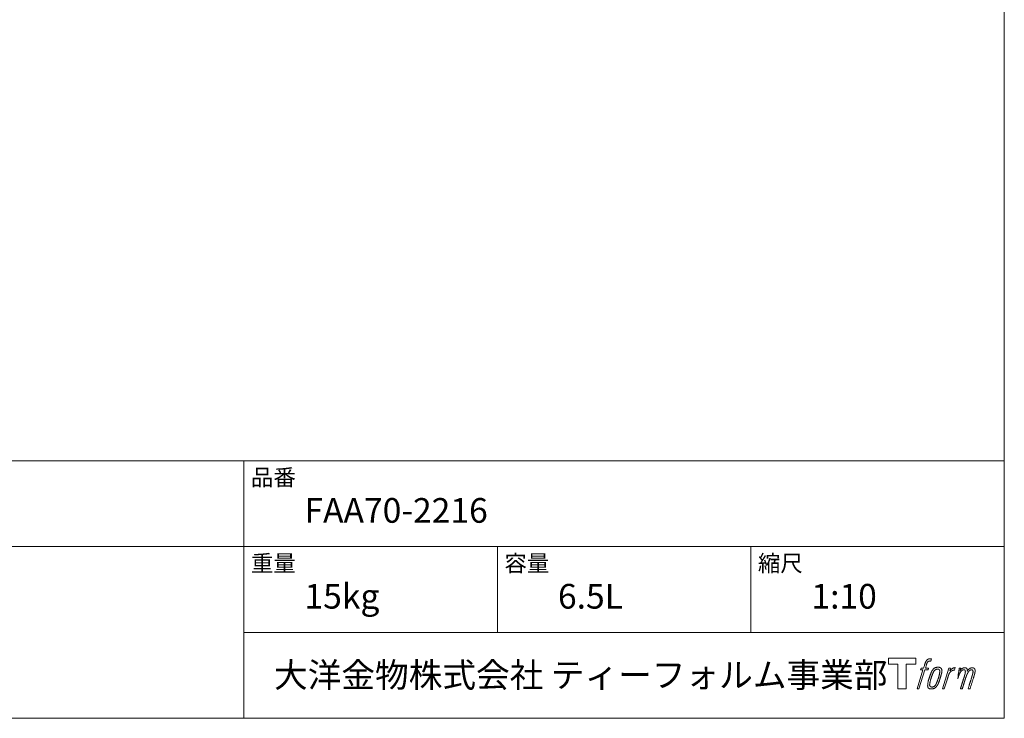
# Model space of a CAD drawing. Units: millimetres. Extents: x -975 to 975, y -1428 to 1406.
# Drawn here: x 0 to 975, y -1394 to -702 of the extents above; entities that cross this region are included whole.
import ezdxf

# ---------------------------------------------------------------- set-up
doc = ezdxf.new("R2010")
doc.units = ezdxf.units.MM
doc.header["$LTSCALE"] = 50.8
doc.layers.add('template', color=7, linetype='Continuous')
doc.styles.add('ＭＳ ゴシック', font='txt', dxfattribs={"bigfont": 'ＭＳ ゴシック'})

msp = doc.modelspace()

# ---------------------------------------------------------------- linework, layer by layer
at = {"layer": 'template', "color": 7, "linetype": 'Continuous', "lineweight": 5}
for p, q in [((975, -1139), (-975, -1139)), ((222, -1394), (222, -1139)), ((975, -1224), (-975, -1224)), ((473, -1309), (473, -1224)), ((724, -1309), (724, -1224)), ((975, -1309), (222, -1309))]:
    msp.add_line(p, q, dxfattribs=at)
at = {"layer": 'template', "color": 7, "linetype": 'Continuous', "lineweight": 5, "flags": 128}
msp.add_lwpolyline([(975, 1406), (-975, 1406), (-975, -1394), (975, -1394), (975, 1406)], dxfattribs=at)
at = {"layer": 'template', "color": 7, "linetype": 'Continuous', "lineweight": 15, "flags": 128}
msp.add_lwpolyline([(887.43, -1334.49), (887.43, -1340.49), (877.93, -1340.49), (877.93, -1364.94), (869.57, -1364.94), (869.57, -1340.49), (860.24, -1340.49), (860.24, -1334.49)], close=True, dxfattribs=at)
for points in [[(900.16, -1335.22), (900.17, -1335.21, -0.022222), (900.46, -1335.14), (900.48, -1335.14, -0.014688), (900.74, -1335.1, -0.012746), (901.01, -1335.07), (901.07, -1335.07, -0.01981), (901.46, -1335.05), (901.51, -1335.05, -0.014762), (902.01, -1335.07), (902.08, -1335.07, -0.016262), (902.47, -1335.11), (902.59, -1335.12, -0.008002), (902.73, -1335.14), (902.77, -1335.15, -0.005382), (902.84, -1335.16), (902.12, -1337.34, 0.010867), (902.05, -1337.33), (902.01, -1337.32, 0.017066), (901.87, -1337.3), (901.8, -1337.3, 0.022016), (901.52, -1337.28), (901.44, -1337.28, 0.028261), (901.11, -1337.29), (901.06, -1337.3, 0.016968), (900.82, -1337.33, 0.019058), (900.57, -1337.38), (900.57, -1337.38, 0.021369), (900.32, -1337.45), (900.31, -1337.46, 0.02376), (900.06, -1337.56), (900.05, -1337.56, 0.026186), (899.8, -1337.69), (899.79, -1337.69, 0.027255), (899.55, -1337.85), (899.52, -1337.87, 0.0326), (899.37, -1338), (899.34, -1338.02, 0.013805), (899.25, -1338.12, 0.012528), (899.17, -1338.22), (899.14, -1338.24, 0.020522), (899.02, -1338.41), (898.99, -1338.44, 0.016311), (898.84, -1338.67), (898.84, -1338.68, 0.01319), (898.69, -1338.93), (898.69, -1338.93, 0.01079), (898.55, -1339.2), (898.55, -1339.2, 0.009137), (898.42, -1339.48), (898.39, -1339.54, 0.013542), (898.22, -1339.96), (898.19, -1340.04, 0.009283), (898.01, -1340.52), (897.99, -1340.59, 0.005426), (897.88, -1340.92), (897.86, -1340.98, 0.000823), (897.79, -1341.2), (896.81, -1344.22), (900.04, -1344.22), (899.54, -1346.12), (896.28, -1346.12), (890.45, -1364.94), (888.63, -1364.94), (894.46, -1346.12), (892.06, -1346.12), (892.56, -1344.22), (894.99, -1344.22), (895.85, -1341.58, -0.000586), (895.89, -1341.47), (895.96, -1341.23, -0.008752), (896.16, -1340.63), (896.26, -1340.37, -0.00774), (896.51, -1339.68), (896.53, -1339.64, -0.008237), (896.78, -1339.03, -0.008573), (897.04, -1338.44), (897.14, -1338.22, -0.016811), (897.43, -1337.66), (897.56, -1337.43, -0.000782), (897.61, -1337.34), (897.61, -1337.34, -0.003663), (897.67, -1337.24, -0.008022), (897.72, -1337.14), (897.75, -1337.09, -0.020214), (897.88, -1336.91), (897.94, -1336.83, -0.024932), (898.2, -1336.52), (898.22, -1336.49, -0.024213), (898.56, -1336.15), (898.61, -1336.11, -0.025102), (898.89, -1335.87), (898.89, -1335.87, -0.013087), (899.19, -1335.66), (899.19, -1335.66, -0.029033), (899.5, -1335.48), (899.53, -1335.47, -0.016025), (899.8, -1335.34, -0.02676), (900.07, -1335.24), (900.1, -1335.23, -0.004998), (900.16, -1335.22, -0.004998)], [(904.6, -1345.37, 0.000437), (904.54, -1345.44), (904.5, -1345.49, 0.003048), (904.37, -1345.66), (904.34, -1345.71, 0.004206), (904.13, -1345.99), (904.08, -1346.06, 0.012095), (903.78, -1346.49), (903.69, -1346.64, 0.01416), (903.38, -1347.13), (903.34, -1347.2, 0.007113), (903.14, -1347.57, 0.006846), (902.94, -1347.95), (902.94, -1347.96, 0.006412), (902.74, -1348.37), (902.73, -1348.38, 0.005886), (902.53, -1348.83), (902.52, -1348.85, 0.005319), (902.31, -1349.33), (902.3, -1349.35, 0.00475), (902.09, -1349.89), (902.08, -1349.91, 0.004207), (901.85, -1350.49), (901.84, -1350.52, 0.003668), (901.61, -1351.16), (901.6, -1351.19, 0.003257), (901.35, -1351.88), (901.28, -1352.08, 0.002613), (900.94, -1353.11), (900.87, -1353.3, 0.002059), (900.66, -1353.96), (900.66, -1353.97, 0.002561), (900.45, -1354.6), (900.45, -1354.61, 0.003136), (900.26, -1355.23), (900.26, -1355.24, 0.003723), (900.08, -1355.85), (900.08, -1355.85, 0.004308), (899.92, -1356.45, 0.004765), (899.76, -1357.05), (899.73, -1357.2, 0.011297), (899.53, -1358.09), (899.51, -1358.23, 0.013006), (899.31, -1359.42), (899.28, -1359.56, 0.013872), (899.18, -1360.47), (899.16, -1360.69, 0.007125), (899.13, -1361.16), (899.12, -1361.24, 0.002888), (899.11, -1361.53, 0.00603), (899.1, -1361.83), (899.1, -1361.87, 0.022952), (899.1, -1362.2), (899.11, -1362.26, 0.012367), (899.13, -1362.46, 0.012858), (899.16, -1362.66), (899.16, -1362.7, 0.028572), (899.23, -1362.98), (899.24, -1363.02, 0.031628), (899.36, -1363.34), (899.36, -1363.35, 0.033898), (899.51, -1363.64), (899.51, -1363.64, 0.035023), (899.7, -1363.9), (899.7, -1363.9, 0.034748), (899.91, -1364.13, 0.033134), (900.15, -1364.32), (900.16, -1364.32, 0.030523), (900.42, -1364.49), (900.43, -1364.49, 0.027374), (900.72, -1364.63), (900.72, -1364.63, 0.024096), (901.04, -1364.74), (901.05, -1364.74, 0.020964), (901.38, -1364.82), (901.39, -1364.82, 0.018139), (901.75, -1364.88), (901.76, -1364.88, 0.015609), (902.14, -1364.92), (902.18, -1364.92, 0.013715), (902.51, -1364.94), (902.55, -1364.94, 0.005106), (902.79, -1364.94, 0.005226), (903.03, -1364.93), (903.1, -1364.93, 0.016151), (903.47, -1364.91), (903.49, -1364.91, 0.010122), (903.91, -1364.86), (903.94, -1364.85, 0.024529), (904.42, -1364.76), (904.5, -1364.74, 0.014351), (904.86, -1364.65, 0.015656), (905.21, -1364.53), (905.22, -1364.53, 0.017014), (905.57, -1364.38), (905.58, -1364.38, 0.018311), (905.94, -1364.2), (905.95, -1364.2, 0.01949), (906.3, -1363.99), (906.31, -1363.98, 0.020487), (906.67, -1363.73), (906.67, -1363.73, 0.021252), (907.02, -1363.44), (907.06, -1363.39, 0.021525), (907.32, -1363.13), (907.37, -1363.09, 0.011458), (907.52, -1362.91), (907.54, -1362.9, 0.006153), (907.66, -1362.74, 0.000633), (907.79, -1362.59), (907.81, -1362.56, 0.00419), (907.98, -1362.34), (908.04, -1362.27, 0.009299), (908.31, -1361.89), (908.4, -1361.78, 0.015932), (908.74, -1361.25), (908.79, -1361.18, 0.008555), (909.02, -1360.79, 0.00846), (909.24, -1360.39), (909.25, -1360.37, 0.008143), (909.47, -1359.93), (909.48, -1359.91, 0.007657), (909.71, -1359.43), (909.72, -1359.41, 0.007068), (909.95, -1358.88), (909.96, -1358.85, 0.006456), (910.19, -1358.27), (910.2, -1358.24, 0.005831), (910.45, -1357.59), (910.46, -1357.56, 0.005231), (910.7, -1356.85), (910.71, -1356.82, 0.004668), (910.97, -1356.04), (911.01, -1355.9, 0.004167), (911.22, -1355.24), (911.25, -1355.12, 0.001517), (911.37, -1354.7, -0.000489), (911.49, -1354.29), (911.57, -1354.03, 0.000258), (911.84, -1353.1), (911.93, -1352.82, 0.000664), (912.12, -1352.15), (912.12, -1352.13, 0.001059), (912.31, -1351.5), (912.31, -1351.48, 0.001566), (912.48, -1350.88), (912.48, -1350.87, 0.002164), (912.64, -1350.3), (912.64, -1350.28, 0.002876), (912.78, -1349.75), (912.79, -1349.73, 0.003731), (912.91, -1349.23), (912.92, -1349.22, 0.004765), (913.02, -1348.75), (913.03, -1348.73, 0.006028), (913.12, -1348.3), (913.12, -1348.28, 0.007582), (913.19, -1347.88), (913.2, -1347.86, 0.009513), (913.25, -1347.48), (913.26, -1347.43, 0.012105), (913.28, -1347.16), (913.28, -1347.15, 0.006905), (913.3, -1346.91), (913.3, -1346.89, 0.016906), (913.3, -1346.69), (913.3, -1346.63, 0.005201), (913.3, -1346.55, 0.005404), (913.28, -1346.43), (913.27, -1346.4, 0.011205), (913.24, -1346.23), (913.22, -1346.15, 0.024076), (913.13, -1345.82), (913.11, -1345.76, 0.025681), (912.97, -1345.39), (912.96, -1345.38, 0.026836), (912.79, -1345.05), (912.79, -1345.04, 0.027467), (912.6, -1344.75), (912.59, -1344.74, 0.027504), (912.38, -1344.48), (912.37, -1344.48, 0.026956), (912.15, -1344.26), (912.14, -1344.25, 0.025912), (911.9, -1344.06), (911.9, -1344.06, 0.024516), (911.65, -1343.9), (911.65, -1343.9, 0.022928), (911.39, -1343.77), (911.39, -1343.77, 0.021298), (911.14, -1343.67), (911.13, -1343.67, 0.019756), (910.88, -1343.59, 0.018351), (910.63, -1343.53), (910.54, -1343.52, 0.033806), (910.25, -1343.48), (910.16, -1343.48, 0.009199), (910.06, -1343.48, 0.002833), (909.95, -1343.48), (909.95, -1343.48, -0.002362), (909.84, -1343.47), (909.81, -1343.47, 0.000882), (909.62, -1343.47), (909.58, -1343.47, 0.003813), (909.31, -1343.47), (909.3, -1343.47, 0.006067), (908.99, -1343.48), (908.98, -1343.48, 0.008036), (908.65, -1343.49), (908.64, -1343.49, 0.0099), (908.29, -1343.52), (908.28, -1343.53, 0.011774), (907.91, -1343.57), (907.9, -1343.57, 0.013744), (907.51, -1343.64), (907.51, -1343.64, 0.015836), (907.11, -1343.74), (907.11, -1343.74, 0.018055), (906.71, -1343.87), (906.71, -1343.87, 0.020366), (906.31, -1344.03), (906.31, -1344.03, 0.022682), (905.92, -1344.22), (905.92, -1344.23, 0.024863), (905.54, -1344.46), (905.49, -1344.5, 0.026704), (905.22, -1344.71, 0.01393), (904.96, -1344.95), (904.96, -1344.95, 0.028346), (904.71, -1345.22), (904.67, -1345.27, 0.00707), (904.6, -1345.37, 0.00707)], [(901.07, -1361.09, -0.002628), (901.07, -1361.02), (901.07, -1360.97, -0.008868), (901.07, -1360.8), (901.07, -1360.74, -0.007738), (901.09, -1360.45), (901.09, -1360.43, -0.006887), (901.12, -1360.12), (901.12, -1360.11, -0.006213), (901.16, -1359.77), (901.16, -1359.76, -0.005673), (901.21, -1359.39), (901.21, -1359.38, -0.005234), (901.27, -1359), (901.27, -1358.98, -0.004977), (901.34, -1358.58), (901.37, -1358.45, -0.008903), (901.51, -1357.79), (901.54, -1357.64, -0.008032), (901.77, -1356.69), (901.78, -1356.65, -0.007427), (902.06, -1355.62), (902.08, -1355.55, -0.006971), (902.41, -1354.48), (902.47, -1354.3, -0.005207), (902.7, -1353.61), (902.72, -1353.56, -0.000917), (902.92, -1352.98, -0.002516), (903.13, -1352.39), (903.16, -1352.29, -0.002821), (903.41, -1351.61), (903.42, -1351.59, -0.003196), (903.66, -1350.97), (903.67, -1350.94, -0.003628), (903.89, -1350.38), (903.9, -1350.35, -0.004127), (904.12, -1349.83), (904.15, -1349.76, -0.004747), (904.31, -1349.4), (904.31, -1349.38, -0.002565), (904.46, -1349.05, -0.005714), (904.62, -1348.73), (904.64, -1348.67, -0.006539), (904.83, -1348.31), (904.84, -1348.29, -0.007451), (905.01, -1347.97), (905.02, -1347.95, -0.008465), (905.19, -1347.66), (905.2, -1347.65, -0.009564), (905.36, -1347.39), (905.37, -1347.37, -0.010719), (905.53, -1347.14), (905.54, -1347.13, -0.011846), (905.69, -1346.93, -0.012918), (905.85, -1346.73), (905.88, -1346.7, -0.021774), (906.06, -1346.52), (906.07, -1346.51, -0.009727), (906.24, -1346.35, -0.018772), (906.41, -1346.21), (906.44, -1346.19, -0.017943), (906.68, -1346.03), (906.68, -1346.02, -0.017005), (906.91, -1345.88), (906.92, -1345.88, -0.016019), (907.16, -1345.76, -0.01511), (907.4, -1345.65), (907.45, -1345.63, -0.027195), (907.81, -1345.51), (907.88, -1345.49, -0.02376), (908.3, -1345.39), (908.36, -1345.38, -0.021372), (908.65, -1345.34), (908.71, -1345.34, -0.010147), (908.88, -1345.33), (908.89, -1345.33, -0.010038), (909.04, -1345.32), (909.05, -1345.32, -0.010363), (909.17, -1345.32), (909.2, -1345.32, -0.011569), (909.28, -1345.33, -0.007244), (909.36, -1345.33), (909.38, -1345.34, -0.021792), (909.5, -1345.35), (909.56, -1345.37, -0.033294), (909.77, -1345.42), (909.8, -1345.43, -0.018482), (909.94, -1345.48, -0.0198), (910.07, -1345.55), (910.07, -1345.55, -0.021224), (910.2, -1345.62), (910.21, -1345.62, -0.022609), (910.34, -1345.71), (910.34, -1345.71, -0.023846), (910.46, -1345.82), (910.46, -1345.82, -0.024816), (910.58, -1345.94), (910.58, -1345.94, -0.025411), (910.69, -1346.08), (910.69, -1346.08, -0.025553), (910.79, -1346.23), (910.79, -1346.24, -0.025215), (910.88, -1346.41), (910.88, -1346.41, -0.024427), (910.95, -1346.6), (910.96, -1346.63, -0.023132), (911.01, -1346.79, -0.011213), (911.04, -1346.96), (911.04, -1346.96, -0.021053), (911.07, -1347.14), (911.07, -1347.18, -0.019003), (911.09, -1347.43), (911.09, -1347.47, -0.013797), (911.09, -1347.79), (911.08, -1347.82, -0.008134), (911.07, -1348.12, -0.007353), (911.05, -1348.43), (911.04, -1348.44, -0.006689), (911.01, -1348.77), (911.01, -1348.79, -0.006136), (910.96, -1349.14), (910.96, -1349.16, -0.00567), (910.9, -1349.54), (910.89, -1349.56, -0.005272), (910.82, -1349.97), (910.82, -1349.98, -0.004929), (910.73, -1350.42), (910.73, -1350.43, -0.004742), (910.62, -1350.9), (910.59, -1351.05, -0.00844), (910.4, -1351.81), (910.39, -1351.83, -0.003964), (910.17, -1352.63), (910.16, -1352.68, -0.007248), (909.89, -1353.57), (909.82, -1353.79, -0.005135), (909.53, -1354.66), (909.51, -1354.73, -0.001915), (909.26, -1355.47), (909.25, -1355.49, -0.002152), (909, -1356.19), (908.99, -1356.22, -0.002433), (908.75, -1356.87), (908.75, -1356.89, -0.002745), (908.52, -1357.49), (908.51, -1357.52, -0.003108), (908.3, -1358.07), (908.29, -1358.09, -0.003531), (908.09, -1358.59), (908.08, -1358.61, -0.004025), (907.89, -1359.07), (907.88, -1359.09, -0.004602), (907.69, -1359.51), (907.68, -1359.52, -0.005277), (907.51, -1359.9), (907.5, -1359.92, -0.006067), (907.33, -1360.25), (907.33, -1360.27, -0.00699), (907.17, -1360.57), (907.16, -1360.59, -0.008064), (907.01, -1360.86), (907, -1360.87, -0.009301), (906.85, -1361.11), (906.85, -1361.12, -0.010706), (906.71, -1361.33), (906.7, -1361.34, -0.012272), (906.57, -1361.52), (906.56, -1361.52, -0.014184), (906.42, -1361.7), (906.41, -1361.7, -0.017596), (906.27, -1361.85, -0.008047), (906.13, -1362), (906.08, -1362.04, -0.02696), (905.83, -1362.25), (905.76, -1362.3, -0.017836), (905.52, -1362.47), (905.51, -1362.47, -0.017465), (905.28, -1362.61, -0.016924), (905.03, -1362.74), (904.99, -1362.76, -0.031888), (904.64, -1362.9), (904.57, -1362.92, -0.028444), (904.19, -1363.01), (904.16, -1363.02, -0.024391), (903.84, -1363.07), (903.79, -1363.07, -0.019664), (903.58, -1363.08), (903.53, -1363.08, -0.01005), (903.41, -1363.08), (903.38, -1363.08, -0.001975), (903.33, -1363.08), (903.33, -1363.08, 0.006538), (903.29, -1363.08, -0.016797), (903.24, -1363.08), (903.24, -1363.08, -0.008128), (903.19, -1363.07), (903.17, -1363.07, -0.01267), (903.1, -1363.06), (903.08, -1363.06, -0.011785), (902.96, -1363.04), (902.9, -1363.03, -0.025177), (902.68, -1362.97), (902.63, -1362.95, -0.014653), (902.44, -1362.89, -0.016693), (902.26, -1362.81), (902.26, -1362.81, -0.019168), (902.07, -1362.72), (902.07, -1362.72, -0.022118), (901.89, -1362.6), (901.88, -1362.6, -0.025498), (901.71, -1362.47), (901.68, -1362.45, -0.029249), (901.56, -1362.33, -0.015905), (901.45, -1362.21), (901.44, -1362.21, -0.034381), (901.34, -1362.06), (901.31, -1362.01, -0.036912), (901.22, -1361.85, -0.019175), (901.16, -1361.68), (901.16, -1361.67, -0.037818), (901.11, -1361.48), (901.1, -1361.45, -0.018485), (901.08, -1361.31, -0.017987), (901.07, -1361.17), (901.07, -1361.16, -0.00855), (901.07, -1361.09, -0.00855)], [(919.97, -1344.29), (921.85, -1344.29), (921.01, -1346.98, -0.001059), (921.04, -1346.94), (921.1, -1346.87, -0.007187), (921.25, -1346.7), (921.39, -1346.54, -0.014812), (921.84, -1346.08), (921.93, -1345.99, -0.008627), (922.26, -1345.67), (922.31, -1345.63, -0.010314), (922.56, -1345.41), (922.61, -1345.37, -0.006021), (922.78, -1345.23), (922.79, -1345.23, -0.006707), (922.96, -1345.09), (922.96, -1345.09, -0.007618), (923.13, -1344.96, -0.008965), (923.31, -1344.84), (923.34, -1344.82, -0.015692), (923.54, -1344.7, -0.00233), (923.74, -1344.59), (923.75, -1344.58, -0.010767), (923.99, -1344.45), (924.01, -1344.44, -0.007806), (924.29, -1344.31), (924.3, -1344.3, -0.018183), (924.61, -1344.17), (924.67, -1344.15, -0.020841), (925.02, -1344.03), (925.03, -1344.03, -0.02228), (925.36, -1343.95), (925.37, -1343.95, -0.021551), (925.69, -1343.9), (925.73, -1343.9, -0.018255), (925.96, -1343.88), (926, -1343.88, -0.007296), (926.16, -1343.88), (926.19, -1343.88, -0.005923), (926.28, -1343.88), (926.31, -1343.88, -0.001183), (926.35, -1343.88), (925.56, -1346.42, 0.014393), (925.53, -1346.41), (925.52, -1346.41, 0.023439), (925.48, -1346.39), (925.47, -1346.39, 0.019916), (925.41, -1346.38), (925.39, -1346.38, 0.029364), (925.29, -1346.36), (925.26, -1346.36, 0.021461), (925.11, -1346.36), (925.1, -1346.36, 0.016756), (924.93, -1346.37), (924.92, -1346.38, 0.013768), (924.73, -1346.4), (924.73, -1346.4, 0.01185), (924.53, -1346.44), (924.52, -1346.44, 0.010642), (924.31, -1346.49), (924.31, -1346.49, 0.009975), (924.09, -1346.55), (924.03, -1346.57, 0.019161), (923.69, -1346.68), (923.6, -1346.72, 0.020527), (923.22, -1346.88), (923.16, -1346.91, 0.018126), (922.9, -1347.05), (922.85, -1347.08, 0.014071), (922.7, -1347.16), (922.68, -1347.18, 0.008667), (922.59, -1347.24, 0.003641), (922.5, -1347.3), (922.46, -1347.33, 0.005226), (922.31, -1347.44), (922.29, -1347.46, 0.005002), (922.11, -1347.6), (922.09, -1347.61, 0.013614), (921.88, -1347.79), (921.85, -1347.82, 0.017282), (921.58, -1348.07), (921.58, -1348.07, 0.01894), (921.33, -1348.34), (921.3, -1348.38, 0.018504), (921.1, -1348.62, 0.008857), (920.93, -1348.88), (920.92, -1348.89, 0.01572), (920.73, -1349.18), (920.69, -1349.26, 0.009545), (920.52, -1349.55), (920.51, -1349.57, 0.010035), (920.38, -1349.83, 0.008694), (920.26, -1350.09), (920.25, -1350.1, 0.007258), (920.13, -1350.38), (920.13, -1350.39, 0.006001), (920.01, -1350.68), (920.01, -1350.69, 0.004902), (919.89, -1351.01), (919.89, -1351.02, 0.003942), (919.77, -1351.36), (919.76, -1351.37, 0.003104), (919.64, -1351.73), (919.64, -1351.74, 0.002507), (919.52, -1352.11), (919.48, -1352.23, 0.002908), (919.29, -1352.85), (919.25, -1352.98, 0.000927), (918.98, -1353.86), (918.96, -1353.93, -0.000581), (918.68, -1354.84), (918.61, -1355.06, -0.001202), (918.47, -1355.54), (918.41, -1355.71, -0.000269), (918.37, -1355.85), (915.54, -1364.94), (913.72, -1364.94), (919.97, -1344.29)]]:
    msp.add_lwpolyline(points, format="xyb", dxfattribs=at)
at = {"layer": 'template', "color": 7, "linetype": 'Continuous', "lineweight": 15}
msp.add_rational_spline([(930.3, -1344.28), (931.12, -1344.28), (931.94, -1344.28), (931.52, -1345.63), (931.11, -1346.97), (931.13, -1346.94), (931.15, -1346.91), (931.18, -1346.86), (931.21, -1346.82), (931.29, -1346.69), (931.37, -1346.58), (931.41, -1346.53), (931.44, -1346.48), (931.58, -1346.3), (931.72, -1346.13), (931.73, -1346.12), (931.73, -1346.12), (931.87, -1345.95), (932.02, -1345.8), (932.02, -1345.8), (932.02, -1345.8), (932.16, -1345.65), (932.32, -1345.51), (932.33, -1345.49), (932.35, -1345.48), (932.47, -1345.37), (932.58, -1345.28), (932.6, -1345.26), (932.62, -1345.24), (932.7, -1345.18), (932.78, -1345.11), (932.86, -1345.05), (932.94, -1344.99), (932.96, -1344.97), (932.99, -1344.95), (933.07, -1344.89), (933.16, -1344.82), (933.18, -1344.81), (933.2, -1344.79), (933.24, -1344.76), (933.28, -1344.73), (933.33, -1344.69), (933.37, -1344.66), (933.41, -1344.64), (933.44, -1344.61), (933.55, -1344.53), (933.67, -1344.47), (933.7, -1344.45), (933.74, -1344.43), (933.92, -1344.33), (934.11, -1344.25), (934.11, -1344.25), (934.12, -1344.25), (934.3, -1344.18), (934.49, -1344.12), (934.49, -1344.12), (934.5, -1344.12), (934.68, -1344.06), (934.86, -1344.03), (934.86, -1344.02), (934.87, -1344.02), (935.04, -1343.99), (935.22, -1343.96), (935.39, -1343.94), (935.57, -1343.93), (935.61, -1343.93), (935.64, -1343.93), (935.81, -1343.92), (935.97, -1343.92), (936.01, -1343.92), (936.05, -1343.92), (936.14, -1343.92), (936.23, -1343.93), (936.23, -1343.93), (936.23, -1343.93), (936.32, -1343.93), (936.41, -1343.94), (936.41, -1343.94), (936.41, -1343.94), (936.5, -1343.95), (936.58, -1343.97), (936.58, -1343.97), (936.58, -1343.97), (936.67, -1343.98), (936.75, -1344), (936.75, -1344), (936.75, -1344), (936.84, -1344.02), (936.92, -1344.04), (936.92, -1344.04), (936.92, -1344.04), (937, -1344.07), (937.08, -1344.1), (937.16, -1344.13), (937.24, -1344.16), (937.32, -1344.2), (937.39, -1344.25), (937.39, -1344.25), (937.39, -1344.25), (937.46, -1344.29), (937.53, -1344.34), (937.53, -1344.34), (937.53, -1344.34), (937.6, -1344.4), (937.66, -1344.46), (937.67, -1344.46), (937.67, -1344.46), (937.73, -1344.52), (937.79, -1344.59), (937.8, -1344.6), (937.81, -1344.61), (937.88, -1344.7), (937.95, -1344.8), (937.96, -1344.83), (937.98, -1344.85), (938.02, -1344.91), (938.05, -1344.98), (938.06, -1345), (938.06, -1345.01), (938.08, -1345.05), (938.1, -1345.09), (938.12, -1345.13), (938.14, -1345.17), (938.14, -1345.19), (938.15, -1345.2), (938.18, -1345.27), (938.21, -1345.33), (938.21, -1345.35), (938.22, -1345.37), (938.24, -1345.43), (938.27, -1345.48), (938.29, -1345.54), (938.3, -1345.6), (938.31, -1345.61), (938.31, -1345.63), (938.34, -1345.71), (938.35, -1345.8), (938.36, -1345.81), (938.36, -1345.82), (938.37, -1345.88), (938.38, -1345.95), (938.38, -1346.01), (938.39, -1346.07), (938.39, -1346.08), (938.39, -1346.08), (938.39, -1346.15), (938.39, -1346.22), (938.39, -1346.22), (938.39, -1346.22), (938.39, -1346.3), (938.39, -1346.38), (938.39, -1346.38), (938.39, -1346.39), (938.39, -1346.48), (938.39, -1346.56), (938.39, -1346.57), (938.39, -1346.58), (938.38, -1346.68), (938.38, -1346.78), (938.37, -1346.84), (938.37, -1346.9), (938.36, -1347.05), (938.35, -1347.19), (938.34, -1347.34), (938.34, -1347.38), (938.36, -1347.34), (938.39, -1347.3), (938.41, -1347.26), (938.44, -1347.21), (938.52, -1347.08), (938.6, -1346.96), (938.63, -1346.91), (938.66, -1346.86), (938.74, -1346.73), (938.82, -1346.61), (938.83, -1346.6), (938.83, -1346.6), (938.91, -1346.48), (939, -1346.36), (939.08, -1346.25), (939.17, -1346.13), (939.19, -1346.11), (939.21, -1346.08), (939.33, -1345.93), (939.46, -1345.78), (939.46, -1345.78), (939.46, -1345.78), (939.59, -1345.64), (939.72, -1345.51), (939.85, -1345.38), (939.99, -1345.27), (940.03, -1345.23), (940.08, -1345.19), (940.22, -1345.08), (940.37, -1344.97), (940.38, -1344.97), (940.39, -1344.96), (940.52, -1344.87), (940.65, -1344.79), (940.66, -1344.78), (940.68, -1344.77), (940.78, -1344.7), (940.9, -1344.64), (941.01, -1344.57), (941.12, -1344.51), (941.12, -1344.51), (941.12, -1344.51), (941.24, -1344.45), (941.36, -1344.39), (941.39, -1344.38), (941.42, -1344.36), (941.52, -1344.31), (941.62, -1344.27), (941.73, -1344.22), (941.84, -1344.18), (941.86, -1344.17), (941.87, -1344.16), (942.02, -1344.11), (942.17, -1344.07), (942.19, -1344.06), (942.22, -1344.05), (942.39, -1344.01), (942.56, -1343.98), (942.56, -1343.98), (942.57, -1343.98), (942.73, -1343.95), (942.89, -1343.94), (942.91, -1343.94), (942.94, -1343.94), (943.06, -1343.94), (943.18, -1343.94), (943.2, -1343.94), (943.22, -1343.94), (943.3, -1343.95), (943.38, -1343.96), (943.46, -1343.96), (943.54, -1343.97), (943.57, -1343.98), (943.6, -1343.98), (943.75, -1344), (943.89, -1344.03), (943.92, -1344.03), (943.96, -1344.04), (944.07, -1344.06), (944.17, -1344.09), (944.18, -1344.09), (944.18, -1344.09), (944.28, -1344.12), (944.38, -1344.15), (944.39, -1344.15), (944.39, -1344.15), (944.49, -1344.18), (944.58, -1344.22), (944.58, -1344.22), (944.59, -1344.22), (944.68, -1344.26), (944.77, -1344.3), (944.77, -1344.3), (944.77, -1344.3), (944.86, -1344.35), (944.94, -1344.4), (944.95, -1344.4), (944.95, -1344.4), (945.03, -1344.45), (945.11, -1344.51), (945.19, -1344.57), (945.26, -1344.63), (945.26, -1344.63), (945.26, -1344.64), (945.34, -1344.7), (945.4, -1344.78), (945.4, -1344.78), (945.4, -1344.78), (945.47, -1344.85), (945.53, -1344.94), (945.53, -1344.94), (945.53, -1344.94), (945.6, -1345.03), (945.65, -1345.12), (945.65, -1345.12), (945.65, -1345.12), (945.71, -1345.22), (945.76, -1345.32), (945.76, -1345.32), (945.76, -1345.32), (945.82, -1345.43), (945.86, -1345.54), (945.86, -1345.54), (945.86, -1345.54), (945.91, -1345.66), (945.95, -1345.78), (945.95, -1345.78), (945.95, -1345.79), (945.99, -1345.91), (946.02, -1346.04), (946.03, -1346.04), (946.03, -1346.04), (946.06, -1346.16), (946.08, -1346.28), (946.11, -1346.4), (946.13, -1346.52), (946.13, -1346.55), (946.14, -1346.58), (946.16, -1346.75), (946.17, -1346.92), (946.17, -1346.94), (946.17, -1346.97), (946.17, -1347.09), (946.17, -1347.2), (946.17, -1347.32), (946.16, -1347.43), (946.16, -1347.43), (946.16, -1347.43), (946.15, -1347.55), (946.13, -1347.67), (946.13, -1347.67), (946.13, -1347.68), (946.11, -1347.8), (946.09, -1347.92), (946.09, -1347.93), (946.09, -1347.93), (946.07, -1348.06), (946.04, -1348.19), (946.04, -1348.19), (946.04, -1348.2), (946.01, -1348.34), (945.98, -1348.48), (945.98, -1348.48), (945.98, -1348.49), (945.95, -1348.64), (945.91, -1348.79), (945.91, -1348.8), (945.91, -1348.8), (945.87, -1348.97), (945.83, -1349.13), (945.82, -1349.18), (945.81, -1349.23), (945.74, -1349.5), (945.68, -1349.76), (945.67, -1349.78), (945.67, -1349.8), (945.59, -1350.11), (945.52, -1350.41), (945.51, -1350.43), (945.51, -1350.45), (945.42, -1350.79), (945.32, -1351.13), (945.3, -1351.18), (945.29, -1351.24), (945.16, -1351.7), (945.02, -1352.15), (944.98, -1352.27), (944.95, -1352.39), (944.87, -1352.64), (944.8, -1352.88), (944.72, -1353.13), (944.71, -1353.16), (942.86, -1359.05), (941.01, -1364.94), (940.05, -1364.94), (939.09, -1364.94), (940.7, -1359.79), (942.32, -1354.64), (942.37, -1354.5), (942.41, -1354.35), (942.58, -1353.81), (942.75, -1353.27), (942.78, -1353.17), (942.81, -1353.07), (942.92, -1352.72), (943.02, -1352.37), (943.02, -1352.35), (943.03, -1352.34), (943.12, -1352.02), (943.22, -1351.71), (943.22, -1351.69), (943.23, -1351.67), (943.31, -1351.39), (943.39, -1351.1), (943.47, -1350.82), (943.54, -1350.54), (943.55, -1350.5), (943.56, -1350.47), (943.63, -1350.21), (943.69, -1349.95), (943.75, -1349.69), (943.79, -1349.53), (943.8, -1349.51), (943.8, -1349.49), (943.83, -1349.36), (943.86, -1349.24), (943.86, -1349.23), (943.87, -1349.21), (943.89, -1349.12), (943.91, -1349.03), (943.93, -1348.94), (943.95, -1348.85), (943.95, -1348.84), (943.95, -1348.82), (943.98, -1348.7), (943.99, -1348.57), (944, -1348.56), (944, -1348.54), (944.02, -1348.39), (944.03, -1348.24), (944.03, -1348.22), (944.03, -1348.2), (944.03, -1348.09), (944.03, -1347.98), (944.03, -1347.96), (944.03, -1347.94), (944.02, -1347.86), (944.02, -1347.78), (944.01, -1347.7), (944, -1347.62), (944, -1347.61), (944, -1347.59), (943.99, -1347.49), (943.97, -1347.38), (943.97, -1347.37), (943.96, -1347.35), (943.95, -1347.27), (943.93, -1347.19), (943.93, -1347.19), (943.93, -1347.19), (943.91, -1347.11), (943.89, -1347.03), (943.89, -1347.03), (943.89, -1347.03), (943.87, -1346.96), (943.84, -1346.89), (943.84, -1346.89), (943.84, -1346.88), (943.81, -1346.82), (943.78, -1346.75), (943.78, -1346.75), (943.78, -1346.75), (943.75, -1346.68), (943.72, -1346.62), (943.71, -1346.62), (943.71, -1346.62), (943.68, -1346.56), (943.64, -1346.5), (943.64, -1346.5), (943.64, -1346.5), (943.6, -1346.45), (943.56, -1346.4), (943.56, -1346.4), (943.56, -1346.4), (943.51, -1346.35), (943.46, -1346.3), (943.46, -1346.3), (943.46, -1346.3), (943.42, -1346.26), (943.36, -1346.22), (943.31, -1346.19), (943.25, -1346.16), (943.25, -1346.16), (943.25, -1346.16), (943.2, -1346.12), (943.14, -1346.1), (943.14, -1346.1), (943.14, -1346.1), (943.08, -1346.08), (943.01, -1346.06), (943.01, -1346.06), (943.01, -1346.06), (942.95, -1346.04), (942.88, -1346.03), (942.87, -1346.03), (942.86, -1346.03), (942.81, -1346.02), (942.75, -1346.02), (942.74, -1346.02), (942.74, -1346.02), (942.7, -1346.02), (942.66, -1346.02), (942.62, -1346.02), (942.58, -1346.02), (942.56, -1346.02), (942.54, -1346.02), (942.47, -1346.02), (942.39, -1346.03), (942.38, -1346.03), (942.37, -1346.03), (942.27, -1346.04), (942.18, -1346.04), (942.17, -1346.05), (942.16, -1346.05), (942.05, -1346.06), (941.94, -1346.08), (941.9, -1346.09), (941.87, -1346.1), (941.75, -1346.12), (941.64, -1346.16), (941.53, -1346.2), (941.42, -1346.25), (941.42, -1346.25), (941.41, -1346.25), (941.3, -1346.31), (941.19, -1346.38), (941.17, -1346.39), (941.15, -1346.4), (941.07, -1346.45), (940.99, -1346.51), (940.91, -1346.57), (940.83, -1346.63), (940.82, -1346.63), (940.82, -1346.63), (940.74, -1346.7), (940.66, -1346.77), (940.65, -1346.78), (940.63, -1346.79), (940.57, -1346.86), (940.5, -1346.92), (940.44, -1346.99), (940.37, -1347.05), (940.3, -1347.12), (940.23, -1347.19), (940.03, -1347.4), (939.85, -1347.62), (939.82, -1347.66), (939.79, -1347.7), (939.55, -1348), (939.32, -1348.31), (939.32, -1348.31), (939.32, -1348.31), (939.09, -1348.63), (938.89, -1348.97), (938.86, -1349.01), (938.84, -1349.05), (938.68, -1349.31), (938.54, -1349.58), (938.39, -1349.85), (938.27, -1350.12), (938.25, -1350.15), (938.24, -1350.18), (938.1, -1350.48), (937.97, -1350.78), (937.96, -1350.79), (937.96, -1350.8), (937.84, -1351.09), (937.72, -1351.38), (937.6, -1351.67), (937.49, -1351.96), (937.49, -1351.97), (937.49, -1351.98), (937.37, -1352.29), (937.26, -1352.6), (937.25, -1352.61), (937.25, -1352.61), (937.13, -1352.94), (937.02, -1353.27), (936.97, -1353.42), (936.92, -1353.57), (936.8, -1353.91), (936.69, -1354.25), (936.65, -1354.4), (936.6, -1354.55), (936.58, -1354.59), (936.57, -1354.64), (934.95, -1359.79), (933.33, -1364.94), (932.42, -1364.94), (931.52, -1364.94), (933.37, -1359.05), (935.22, -1353.16), (935.23, -1353.13), (935.3, -1352.9), (935.38, -1352.67), (935.45, -1352.44), (935.5, -1352.28), (935.54, -1352.12), (935.64, -1351.8), (935.73, -1351.48), (935.74, -1351.47), (935.74, -1351.46), (935.82, -1351.15), (935.91, -1350.85), (935.92, -1350.81), (935.93, -1350.78), (935.99, -1350.55), (936.05, -1350.31), (936.06, -1350.26), (936.08, -1350.21), (936.11, -1350.08), (936.14, -1349.95), (936.17, -1349.82), (936.2, -1349.69), (936.2, -1349.66), (936.21, -1349.62), (936.25, -1349.43), (936.29, -1349.23), (936.29, -1349.22), (936.29, -1349.21), (936.33, -1349), (936.36, -1348.78), (936.36, -1348.77), (936.36, -1348.75), (936.39, -1348.55), (936.4, -1348.33), (936.4, -1348.33), (936.4, -1348.32), (936.42, -1348.12), (936.41, -1347.93), (936.41, -1347.92), (936.41, -1347.92), (936.41, -1347.73), (936.39, -1347.55), (936.39, -1347.53), (936.39, -1347.52), (936.37, -1347.36), (936.34, -1347.21), (936.33, -1347.17), (936.32, -1347.14), (936.3, -1347.05), (936.27, -1346.97), (936.27, -1346.96), (936.27, -1346.94), (936.25, -1346.89), (936.23, -1346.83), (936.21, -1346.77), (936.18, -1346.71), (936.18, -1346.7), (936.18, -1346.69), (936.15, -1346.63), (936.11, -1346.57), (936.11, -1346.56), (936.11, -1346.56), (936.08, -1346.5), (936.05, -1346.45), (936.04, -1346.45), (936.04, -1346.45), (936.01, -1346.39), (935.97, -1346.34), (935.97, -1346.34), (935.97, -1346.34), (935.93, -1346.3), (935.89, -1346.25), (935.89, -1346.25), (935.89, -1346.25), (935.85, -1346.21), (935.8, -1346.18), (935.8, -1346.18), (935.8, -1346.18), (935.75, -1346.14), (935.71, -1346.11), (935.66, -1346.08), (935.6, -1346.06), (935.6, -1346.06), (935.6, -1346.06), (935.55, -1346.04), (935.5, -1346.02), (935.5, -1346.02), (935.49, -1346.02), (935.44, -1346), (935.38, -1345.98), (935.38, -1345.98), (935.38, -1345.98), (935.32, -1345.97), (935.26, -1345.96), (935.26, -1345.96), (935.26, -1345.96), (935.19, -1345.95), (935.13, -1345.95), (935.11, -1345.94), (935.09, -1345.94), (934.99, -1345.93), (934.88, -1345.93), (934.87, -1345.93), (934.86, -1345.94), (934.75, -1345.94), (934.65, -1345.95), (934.54, -1345.96), (934.43, -1345.98), (934.42, -1345.99), (934.41, -1345.99), (934.29, -1346.02), (934.17, -1346.06), (934.16, -1346.06), (934.16, -1346.06), (934.04, -1346.1), (933.91, -1346.16), (933.91, -1346.16), (933.91, -1346.16), (933.78, -1346.22), (933.66, -1346.28), (933.64, -1346.29), (933.62, -1346.3), (933.52, -1346.36), (933.42, -1346.43), (933.42, -1346.43), (933.41, -1346.43), (933.33, -1346.49), (933.24, -1346.55), (933.16, -1346.61), (933.07, -1346.67), (933.06, -1346.68), (933.04, -1346.69), (932.93, -1346.78), (932.82, -1346.87), (932.81, -1346.88), (932.8, -1346.89), (932.66, -1347), (932.54, -1347.12), (932.53, -1347.13), (932.52, -1347.13), (932.39, -1347.25), (932.28, -1347.37), (932.27, -1347.38), (932.27, -1347.38), (932.16, -1347.5), (932.06, -1347.62), (932.06, -1347.62), (932.06, -1347.62), (931.96, -1347.74), (931.87, -1347.86), (931.86, -1347.87), (931.86, -1347.88), (931.78, -1347.98), (931.7, -1348.09), (931.63, -1348.2), (931.56, -1348.31), (931.56, -1348.31), (931.55, -1348.31), (931.48, -1348.43), (931.4, -1348.54), (931.4, -1348.55), (931.39, -1348.56), (931.31, -1348.68), (931.23, -1348.81), (931.22, -1348.82), (931.22, -1348.83), (931.13, -1348.97), (931.05, -1349.11), (931.03, -1349.14), (931.02, -1349.17), (930.9, -1349.36), (930.8, -1349.57), (930.79, -1349.58), (930.79, -1349.6), (930.7, -1349.77), (930.62, -1349.95), (930.54, -1350.13), (930.46, -1350.31), (930.46, -1350.32), (930.45, -1350.33), (930.37, -1350.52), (930.3, -1350.72), (930.28, -1350.76), (930.27, -1350.79), (930.22, -1350.91), (930.17, -1351.03), (930.13, -1351.16), (930.08, -1351.28), (930.07, -1351.31), (930.05, -1351.35), (929.98, -1351.55), (929.91, -1351.74), (929.89, -1351.81), (929.86, -1351.88), (929.77, -1352.14), (929.68, -1352.41), (929.58, -1352.68), (929.5, -1352.95), (929.48, -1353.01), (929.46, -1353.08), (929.33, -1353.47), (929.2, -1353.86), (929.19, -1353.9), (929.18, -1353.93), (929.04, -1354.39), (928.9, -1354.84), (927.31, -1359.89), (925.72, -1364.94), (924.77, -1364.94), (923.82, -1364.94), (927.06, -1354.61), (930.3, -1344.28)], [1, 1, 1, 1, 1, 0.999995726435, 1, 1, 1, 0.999539406908, 1, 1, 1, 0.999446061714, 1, 1, 1, 0.999435939493, 1, 1, 1, 0.999529368857, 1, 1, 1, 0.99970876148, 1, 1, 1, 0.999959533869, 1, 0.999974941751, 1, 1, 1, 0.999979203713, 1, 1, 1, 0.9999993374, 1, 0.999916095382, 1, 1, 1, 0.998096452723, 1, 1, 1, 0.998457281057, 1, 1, 1, 0.998783852803, 1, 1, 1, 0.999065281621, 1, 1, 1, 0.999290993427, 1, 0.999455353945, 1, 1, 1, 0.999092809829, 1, 1, 1, 0.99983820892, 1, 1, 1, 0.999755801676, 1, 1, 1, 0.999656514418, 1, 1, 1, 0.999532180687, 1, 1, 1, 0.999381919922, 1, 1, 1, 0.99920885685, 1, 0.999022610177, 1, 0.998842427397, 1, 1, 1, 0.998692884449, 1, 1, 1, 0.998600726228, 1, 1, 1, 0.998558149138, 1, 1, 1, 0.997046023352, 1, 1, 1, 0.998846881664, 1, 1, 1, 0.999843119, 1, 0.99999899898, 1, 1, 1, 0.999879035632, 1, 1, 1, 0.999822757456, 1, 0.999679797104, 1, 1, 1, 0.997927493873, 1, 1, 1, 0.999498598214, 1, 0.99963726112, 1, 1, 1, 0.999773063074, 1, 1, 1, 0.999877261407, 1, 1, 1, 0.999941556733, 1, 1, 1, 0.999971681043, 1, 1, 1, 0.999981912991, 1, 1, 1, 0.999998212822, 1, 1, 1, 0.999860919006, 1, 1, 1, 0.999906760973, 1, 1, 1, 0.999878495215, 1, 0.999853296828, 1, 1, 1, 0.999155197579, 1, 1, 1, 0.999741814418, 1, 0.998923820463, 1, 1, 1, 0.99908250841, 1, 1, 1, 0.999816489983, 1, 1, 1, 0.999747344913, 1, 0.999932786115, 1, 1, 1, 0.999695642048, 1, 1, 1, 0.999807057018, 1, 0.999782743615, 1, 1, 1, 0.998803184198, 1, 1, 1, 0.998474804055, 1, 1, 1, 0.998443649548, 1, 1, 1, 0.998795478933, 1, 1, 1, 0.999794159588, 1, 0.999858946624, 1, 1, 1, 0.999349506325, 1, 1, 1, 0.999678871556, 1, 1, 1, 0.999548065449, 1, 1, 1, 0.999386795946, 1, 1, 1, 0.999205025652, 1, 1, 1, 0.999022235074, 1, 1, 1, 0.998864274381, 1, 0.998768123331, 1, 1, 1, 0.99874965709, 1, 1, 1, 0.998814766983, 1, 1, 1, 0.998945263622, 1, 1, 1, 0.999104643607, 1, 1, 1, 0.99927638311, 1, 1, 1, 0.999416347288, 1, 1, 1, 0.999726805589, 1, 1, 1, 0.9996701319, 1, 0.999578545111, 1, 1, 1, 0.997992510122, 1, 1, 1, 0.999531490226, 1, 0.999624548694, 1, 1, 1, 0.9997286095, 1, 1, 1, 0.999826553397, 1, 1, 1, 0.999902253085, 1, 1, 1, 0.999952476193, 1, 1, 1, 0.999981358873, 1, 1, 1, 0.999995523764, 1, 1, 1, 0.999999360439, 1, 1, 1, 0.999965991472, 1, 1, 1, 0.999944197603, 1, 1, 1, 0.999962512074, 1, 1, 1, 0.999979338633, 1, 1, 1, 1, 1, 1, 1, 1, 1, 1, 1, 0.999991165791, 1, 1, 1, 0.999995242817, 1, 1, 1, 0.999993168753, 1, 1, 1, 0.999989384082, 1, 0.999983398007, 1, 1, 1, 0.999923365807, 1, 1, 1, 1, 1, 0.999986867087, 1, 1, 1, 0.999977817336, 1, 0.999960269286, 1, 1, 1, 0.999561798532, 1, 1, 1, 0.999112141064, 1, 1, 1, 0.998979249491, 1, 1, 1, 0.999782029539, 1, 0.999833510597, 1, 1, 1, 0.999687645788, 1, 1, 1, 0.999554749649, 1, 1, 1, 0.999489942717, 1, 1, 1, 0.999378487759, 1, 1, 1, 0.999243083225, 1, 1, 1, 0.99907896328, 1, 1, 1, 0.998887480112, 1, 1, 1, 0.998676206069, 1, 1, 1, 0.998462164249, 1, 1, 1, 0.998272469385, 1, 0.998139918016, 1, 1, 1, 0.998092708684, 1, 1, 1, 0.998141135656, 1, 1, 1, 0.998303181294, 1, 1, 1, 0.998388770827, 1, 1, 1, 0.999886956308, 1, 0.999997232013, 1, 1, 1, 0.999730494509, 1, 1, 1, 0.999788830641, 1, 1, 1, 0.998417023819, 1, 1, 1, 0.99765928542, 1, 0.999325507435, 1, 1, 1, 0.997647507827, 1, 1, 1, 0.999513133641, 1, 0.999581010761, 1, 1, 1, 0.999661783795, 1, 1, 1, 0.999726775005, 1, 0.999966728897, 1, 1, 1, 0.998820533517, 1, 1, 1, 0.999707782676, 1, 1, 1, 0.998914756708, 1, 1, 1, 0.999747659818, 1, 0.999625896711, 1, 1, 1, 0.999873541394, 1, 1, 1, 0.999937741886, 1, 0.99995082995, 1, 1, 1, 0.999960922843, 1, 1, 1, 0.99996746074, 1, 1, 1, 0.999928753231, 1, 1, 1, 0.999999822514, 1, 1, 1, 1, 1, 1, 1, 1, 1, 0.999982568198, 1, 1, 1, 0.999967252896, 1, 1, 1, 0.999989974915, 1, 1, 1, 0.999921420051, 1, 1, 1, 0.999982868165, 1, 0.999938984448, 1, 1, 1, 0.999893369944, 1, 1, 1, 0.999685030519, 1, 1, 1, 0.999469793671, 1, 1, 1, 0.999180489314, 1, 1, 1, 0.998844832932, 1, 1, 1, 0.998550320946, 1, 1, 1, 0.999103678137, 1, 1, 1, 0.999887450437, 1, 0.999404163754, 1, 1, 1, 0.99918468407, 1, 1, 1, 0.998925316792, 1, 1, 1, 0.998646717283, 1, 1, 1, 0.998400110427, 1, 1, 1, 0.998244215908, 1, 1, 1, 0.998245006084, 1, 0.998392263963, 1, 1, 1, 0.998651714715, 1, 1, 1, 0.998943559895, 1, 1, 1, 0.999224924124, 1, 1, 1, 0.999439659783, 1, 1, 1, 0.998769340312, 1, 1, 1, 0.998975364497, 1, 0.99831900673, 1, 1, 1, 0.99855393883, 1, 1, 1, 0.998846874649, 1, 1, 1, 0.999132288592, 1, 1, 1, 0.999386003785, 1, 1, 1, 0.999882149495, 1, 0.999797648274, 1, 1, 1, 0.99980916308, 1, 1, 1, 0.999503511232, 1, 1, 1, 0.99946304243, 1, 1, 1, 0.999516069375, 1, 1, 1, 0.999656147051, 1, 1, 1, 0.999834905517, 1, 0.999972810957, 1, 1, 1, 0.999997214743, 1, 1, 1, 0.999937197901, 1, 1, 1, 0.999827202561, 1, 1, 1, 0.999521721484, 1, 1, 1, 0.999826976261, 1, 0.999894474739, 1, 1, 1, 0.999950673441, 1, 1, 1, 0.999991239392, 1, 0.9999927114, 1, 1, 1, 0.999948755095, 1, 1, 1, 0.999980843693, 1, 0.999987393292, 1, 1, 1, 0.999979488303, 1, 1, 1, 0.999998276171, 1, 1, 1, 1, 1, 1, 1], degree=2, knots=[0, 0, 0, 1, 1, 2, 2, 3, 3, 4, 4, 5, 5, 6, 6, 7, 7, 8, 8, 9, 9, 10, 10, 11, 11, 12, 12, 13, 13, 14, 14, 15, 15, 16, 16, 17, 17, 18, 18, 19, 19, 20, 20, 21, 21, 22, 22, 23, 23, 24, 24, 25, 25, 26, 26, 27, 27, 28, 28, 29, 29, 30, 30, 31, 31, 32, 32, 33, 33, 34, 34, 35, 35, 36, 36, 37, 37, 38, 38, 39, 39, 40, 40, 41, 41, 42, 42, 43, 43, 44, 44, 45, 45, 46, 46, 47, 47, 48, 48, 49, 49, 50, 50, 51, 51, 52, 52, 53, 53, 54, 54, 55, 55, 56, 56, 57, 57, 58, 58, 59, 59, 60, 60, 61, 61, 62, 62, 63, 63, 64, 64, 65, 65, 66, 66, 67, 67, 68, 68, 69, 69, 70, 70, 71, 71, 72, 72, 73, 73, 74, 74, 75, 75, 76, 76, 77, 77, 78, 78, 79, 79, 80, 80, 81, 81, 82, 82, 83, 83, 84, 84, 85, 85, 86, 86, 87, 87, 88, 88, 89, 89, 90, 90, 91, 91, 92, 92, 93, 93, 94, 94, 95, 95, 96, 96, 97, 97, 98, 98, 99, 99, 100, 100, 101, 101, 102, 102, 103, 103, 104, 104, 105, 105, 106, 106, 107, 107, 108, 108, 109, 109, 110, 110, 111, 111, 112, 112, 113, 113, 114, 114, 115, 115, 116, 116, 117, 117, 118, 118, 119, 119, 120, 120, 121, 121, 122, 122, 123, 123, 124, 124, 125, 125, 126, 126, 127, 127, 128, 128, 129, 129, 130, 130, 131, 131, 132, 132, 133, 133, 134, 134, 135, 135, 136, 136, 137, 137, 138, 138, 139, 139, 140, 140, 141, 141, 142, 142, 143, 143, 144, 144, 145, 145, 146, 146, 147, 147, 148, 148, 149, 149, 150, 150, 151, 151, 152, 152, 153, 153, 154, 154, 155, 155, 156, 156, 157, 157, 158, 158, 159, 159, 160, 160, 161, 161, 162, 162, 163, 163, 164, 164, 165, 165, 166, 166, 167, 167, 168, 168, 169, 169, 170, 170, 171, 171, 172, 172, 173, 173, 174, 174, 175, 175, 176, 176, 177, 177, 178, 178, 179, 179, 180, 180, 181, 181, 182, 182, 183, 183, 184, 184, 185, 185, 186, 186, 187, 187, 188, 188, 189, 189, 190, 190, 191, 191, 192, 192, 193, 193, 194, 194, 195, 195, 196, 196, 197, 197, 198, 198, 199, 199, 200, 200, 201, 201, 202, 202, 203, 203, 204, 204, 205, 205, 206, 206, 207, 207, 208, 208, 209, 209, 210, 210, 211, 211, 212, 212, 213, 213, 214, 214, 215, 215, 216, 216, 217, 217, 218, 218, 219, 219, 220, 220, 221, 221, 222, 222, 223, 223, 224, 224, 225, 225, 226, 226, 227, 227, 228, 228, 229, 229, 230, 230, 231, 231, 232, 232, 233, 233, 234, 234, 235, 235, 236, 236, 237, 237, 238, 238, 239, 239, 240, 240, 241, 241, 242, 242, 243, 243, 244, 244, 245, 245, 246, 246, 247, 247, 248, 248, 249, 249, 250, 250, 251, 251, 252, 252, 253, 253, 254, 254, 255, 255, 256, 256, 257, 257, 258, 258, 259, 259, 260, 260, 261, 261, 262, 262, 263, 263, 264, 264, 265, 265, 266, 266, 267, 267, 268, 268, 269, 269, 270, 270, 271, 271, 272, 272, 273, 273, 274, 274, 275, 275, 276, 276, 277, 277, 278, 278, 279, 279, 280, 280, 281, 281, 282, 282, 283, 283, 284, 284, 285, 285, 286, 286, 287, 287, 288, 288, 289, 289, 290, 290, 291, 291, 292, 292, 293, 293, 294, 294, 295, 295, 296, 296, 297, 297, 298, 298, 299, 299, 300, 300, 301, 301, 302, 302, 303, 303, 304, 304, 305, 305, 306, 306, 307, 307, 308, 308, 309, 309, 310, 310, 311, 311, 312, 312, 313, 313, 314, 314, 315, 315, 316, 316, 317, 317, 318, 318, 319, 319, 320, 320, 321, 321, 322, 322, 323, 323, 324, 324, 325, 325, 326, 326, 327, 327, 328, 328, 329, 329, 330, 330, 331, 331, 332, 332, 333, 333, 334, 334, 335, 335, 336, 336, 337, 337, 338, 338, 339, 339, 340, 340, 341, 341, 342, 342, 343, 343, 344, 344, 345, 345, 346, 346, 347, 347, 348, 348, 349, 349, 350, 350, 351, 351, 352, 352, 353, 353, 354, 354, 355, 355, 356, 356, 357, 357, 358, 358, 359, 359, 360, 360, 361, 361, 362, 362, 363, 363, 364, 364, 365, 365, 366, 366, 367, 367, 368, 368, 369, 369, 370, 370, 371, 371, 372, 372, 373, 373, 374, 374, 375, 375, 376, 376, 377, 377, 378, 378, 379, 379, 380, 380, 381, 381, 382, 382, 383, 383, 384, 384, 385, 385, 386, 386, 387, 387, 388, 388, 389, 389, 389], dxfattribs=at)

# ---------------------------------------------------------------- texts
at = {"layer": 'template', "color": 7, "attachment_point": 1, "line_spacing_factor": 0.782827, "style": 'ＭＳ ゴシック'}
for s, insert, char_height in [('品番', (229, -1147.42), 16.288), ('FAA70-2216', (282, -1176), 24.433), ('重量', (229, -1232.42), 16.288), ('容量', (480, -1232.42), 16.288), ('縮尺', (731, -1232.42), 16.288), ('15kg', (282, -1261), 24.433), ('6.5L', (533, -1261), 24.433), ('1:10', (784, -1261), 24.433), ('大洋金物株式会社 ティーフォルム事業部', (251.87, -1338.91), 24.4326)]:
    msp.add_mtext(s, dxfattribs=dict(at, insert=insert, char_height=char_height))

doc.saveas('drawing.dxf')
